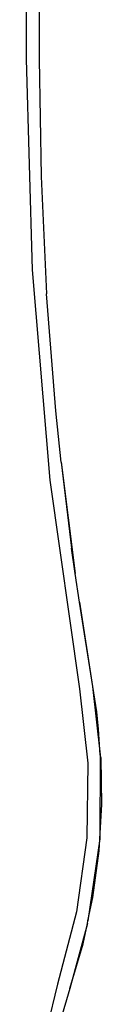
# Model space of a CAD drawing. Units: millimetres. Extents: x -227 to 794, y -34 to 413.
# Drawn here: x 364 to 364, y 102 to 110 of the extents above; entities that cross this region are included whole.
import ezdxf

# ---------------------------------------------------------------- set-up
doc = ezdxf.new("R2010")
doc.units = ezdxf.units.MM
doc.header["$LTSCALE"] = 50

msp = doc.modelspace()

# ---------------------------------------------------------------- linework, layer by layer
for p, q in [((363.8539, 128.2617), (363.8539, 109.2617)), ((363.9591, 128.2617), (363.9591, 109.2617)), ((363.8539, 109.2617), (363.9017, 107.5686)), ((363.9591, 109.2617), (363.9738, 108.3208)), ((363.9738, 108.3208), (364.0183, 107.3775)), ((363.9017, 107.5686), (364.045, 105.8808)), ((364.0925, 106.4369), (364.0183, 107.3775)), ((364.1351, 106.0239), (364.0925, 106.4369)), ((364.1351, 106.0239), (364.218, 105.3331)), ((364.1351, 106.0239), (364.2474, 105.1305)), ((364.045, 105.8808), (364.2833, 104.2039)), ((364.2474, 105.1305), (364.218, 105.3331)), ((364.2839, 104.8982), (364.2474, 105.1305)), ((364.39, 104.2221), (364.2839, 104.8982)), ((364.2839, 104.8982), (364.3866, 104.2215)), ((364.2833, 104.2039), (364.3484, 103.6063)), ((364.3866, 104.2215), (364.4498, 103.6726)), ((364.421, 104.0188), (364.39, 104.2221)), ((364.434, 103.879), (364.421, 104.0188)), ((364.4498, 103.6726), (364.434, 103.879)), ((364.4498, 103.6726), (364.4447, 102.9974)), ((364.4557, 103.6465), (364.4498, 103.6726)), ((364.4622, 103.2739), (364.4557, 103.6465)), ((364.3484, 103.6063), (364.3402, 103.0052)), ((364.4447, 102.9974), (364.4622, 103.2739)), ((364.3402, 103.0052), (364.2589, 102.4097)), ((364.4447, 102.9974), (364.3508, 102.3393)), ((364.4407, 102.9011), (364.4447, 102.9974)), ((364.3903, 102.5251), (364.4407, 102.9011)), ((364.3508, 102.3393), (364.3903, 102.5251)), ((364.2589, 102.4097), (364.1057, 101.8284)), ((364.3459, 102.3164), (364.2052, 101.7956)), ((364.3114, 102.1546), (364.3459, 102.3164)), ((364.3459, 102.3164), (364.3508, 102.3393)), ((364.2052, 101.7956), (364.3114, 102.1546)), ((364.1057, 101.8284), (363.9172, 101.0551)), ((364.2052, 101.7956), (364.1286, 101.5402))]:
    msp.add_line(p, q)

doc.saveas('drawing.dxf')
